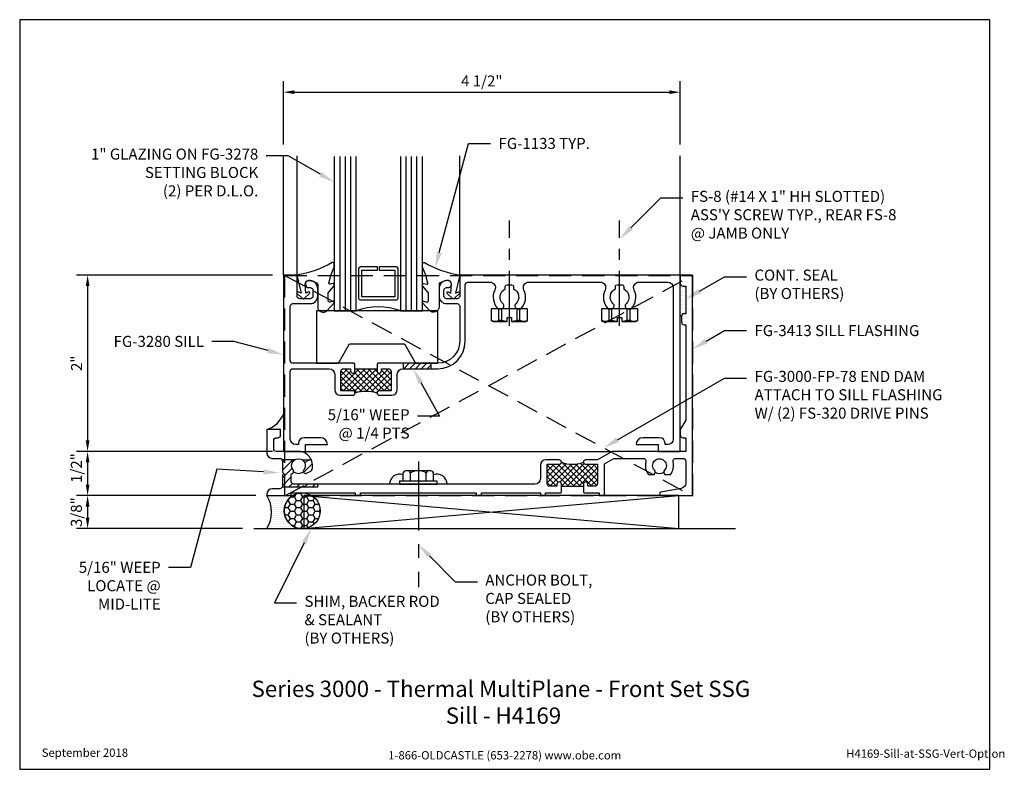
# Model space of a CAD drawing. Units: inches. Extents: x 1.4 to 12.5, y 0 to 8.5.
import ezdxf
from ezdxf import colors
from ezdxf.entities.mleader import LeaderData, LeaderLine
from ezdxf.enums import TextEntityAlignment as Align
from ezdxf.math import Vec2, Vec3

# ---------------------------------------------------------------- set-up
doc = ezdxf.new("R2010")
doc.units = ezdxf.units.IN
doc.header["$MEASUREMENT"] = 0
doc.linetypes.add('CENTER', pattern=[2, 1.25, -0.25, 0.25, -0.25])
doc.linetypes.add('HIDDEN', pattern=[0.375, 0.25, -0.125])
for name, color, linetype in [('Accessory', 7, 'Continuous'), ('Anchoring', 7, 'Continuous'), ('Dimension', 3, 'Continuous'), ('Extrusion', 1, 'Continuous'), ('Fastener', 7, 'Continuous'), ('Gasket', 7, 'Continuous'), ('Glazing', 4, 'Continuous'), ('Machining', 30, 'Continuous'), ('Misc', 7, 'Continuous'), ('Sealant', 3, 'Continuous'), ('Sightline', 7, 'Continuous'), ('Tag', 7, 'Continuous'), ('Text', 6, 'Continuous'), ('Thermal', 2, 'Continuous')]:
    doc.layers.add(name, color=color, linetype=linetype)
doc.styles.get("Standard").update_dxf_attribs({"font": 'arial.ttf'})
doc.dimstyles.new('FULL', dxfattribs={"dimtxt": 0.125, "dimasz": 0.125, "dimexe": 0.125, "dimexo": 0.125, "dimgap": 0.0625, "dimtad": 1, "dimdec": 4, "dimzin": 3, "dimdsep": 46, "dimlunit": 4, "dimtxsty": 'Standard', "dimcen": 0.125, "dimclrd": 256, "dimclre": 256, "dimclrt": 256, "dimadec": 0, "dimazin": 0, "dimtfac": 1, "dimtdec": 4, "dimtofl": 0, "dimtmove": 0, "dimatfit": 3, "dimfxl": 0, "dimfrac": 2, "dimtolj": 1, "dimtzin": 3, "dimarcsym": 0})
pattern_1 = [(0, (-0.68593, 0.014282), (0.01171875, 0.0234375), [0, -0.0234375])]

# ---------------------------------------------------------------- blocks, each defined once
blk = doc.blocks.new('Web_Detail_Title_Block')
at = {"layer": 'defpoints'}
blk.add_lwpolyline([(-5.5, 0), (5.5, 0), (5.5, 8.5), (-5.5, 8.5)], close=True, dxfattribs=at)
at = {"layer": 'Tag', "insert": (0, 0.112), "char_height": 0.094, "attachment_point": 8}
blk.add_mtext_dynamic_manual_height_columns('1-866-OLDCASTLE (653-2278) www.obe.com', width=2.87905, gutter_width=0.625, heights=[0.123], dxfattribs=at)
at = {"layer": 'Tag'}
for tag, p, height in [('SYSTEM_001', (-0.428, 0.837), 0.185), ('DET_NAME_NO_001', (-1.067, 0.484), 0.185), ('DETNO_TITLE_001', (3.872, 0.131), 0.094)]:
    blk.add_attdef(tag, p, '', height=height, dxfattribs=at)
blk.add_attdef('DATE', text='', height=0.094, dxfattribs=at).set_placement((-5.25, 0.112), align=Align.BOTTOM_LEFT)
blk = doc.blocks.new('*D2')
at = {"layer": 'defpoints', "color": 0, "transparency": 16777216}
for p in [(4.365, 5.604), (2.145, 3.604), (4.365, 3.604)]:
    blk.add_point(p, dxfattribs=at)
at = {"layer": 'Dimension', "lineweight": -2, "transparency": 16777216}
for p, q in [((4.24, 5.604), (2.02, 5.604)), ((2.145, 5.479), (2.145, 3.729)), ((4.24, 3.604), (2.02, 3.604))]:
    blk.add_line(p, q, dxfattribs=at)
at = {"layer": 'Dimension', "transparency": 16777216}
for points in [[(2.124, 5.479), (2.166, 5.479), (2.145, 5.604)], [(2.124, 3.729), (2.166, 3.729), (2.145, 3.604)]]:
    blk.add_solid(points, dxfattribs=at)
at = {"layer": 'Dimension', "transparency": 16777216, "insert": (2.02, 4.604), "char_height": 0.125, "attachment_point": 5, "rotation": 90}
blk.add_mtext('\\A1;2"', dxfattribs=at)
blk = doc.blocks.new('*D3')
at = {"layer": 'defpoints', "color": 0, "transparency": 16777216}
for p in [(4.365, 3.604), (2.145, 3.104), (4.178, 3.104)]:
    blk.add_point(p, dxfattribs=at)
at = {"layer": 'Dimension', "lineweight": -2, "transparency": 16777216}
for p, q in [((4.24, 3.604), (2.02, 3.604)), ((2.145, 3.479), (2.145, 3.229)), ((4.053, 3.104), (2.02, 3.104))]:
    blk.add_line(p, q, dxfattribs=at)
at = {"layer": 'Dimension', "transparency": 16777216}
for points in [[(2.124, 3.479), (2.166, 3.479), (2.145, 3.604)], [(2.124, 3.229), (2.166, 3.229), (2.145, 3.104)]]:
    blk.add_solid(points, dxfattribs=at)
at = {"layer": 'Dimension', "transparency": 16777216, "insert": (2.018, 3.416), "char_height": 0.125, "attachment_point": 5, "rotation": 90}
blk.add_mtext('\\A1;1/2"', dxfattribs=at)
blk = doc.blocks.new('*D4')
at = {"layer": 'defpoints', "color": 0, "transparency": 16777216}
for p in [(4.178, 3.104), (2.145, 2.729), (4.028, 2.729)]:
    blk.add_point(p, dxfattribs=at)
at = {"layer": 'Dimension', "lineweight": -2, "transparency": 16777216}
for p, q in [((4.053, 3.104), (2.02, 3.104)), ((2.145, 2.979), (2.145, 2.854)), ((3.903, 2.729), (2.02, 2.729))]:
    blk.add_line(p, q, dxfattribs=at)
at = {"layer": 'Dimension', "transparency": 16777216}
for points in [[(2.124, 2.979), (2.166, 2.979), (2.145, 3.104)], [(2.124, 2.854), (2.166, 2.854), (2.145, 2.729)]]:
    blk.add_solid(points, dxfattribs=at)
at = {"layer": 'Dimension', "transparency": 16777216, "insert": (2.018, 2.916), "char_height": 0.125, "attachment_point": 5, "rotation": 90}
blk.add_mtext('\\A1;3/8"', dxfattribs=at)
blk = doc.blocks.new('*D5')
at = {"layer": 'defpoints', "color": 0, "transparency": 16777216}
for p in [(8.865, 7.678), (4.365, 6.958), (8.865, 6.958)]:
    blk.add_point(p, dxfattribs=at)
at = {"layer": 'Dimension', "lineweight": -2, "transparency": 16777216}
for p, q in [((4.365, 7.083), (4.365, 7.803)), ((8.865, 7.083), (8.865, 7.803)), ((4.49, 7.678), (8.74, 7.678))]:
    blk.add_line(p, q, dxfattribs=at)
at = {"layer": 'Dimension', "transparency": 16777216}
for points in [[(4.49, 7.699), (4.49, 7.657), (4.365, 7.678)], [(8.74, 7.699), (8.74, 7.657), (8.865, 7.678)]]:
    blk.add_solid(points, dxfattribs=at)
at = {"layer": 'Dimension', "transparency": 16777216, "insert": (6.615, 7.805), "char_height": 0.125, "attachment_point": 5}
blk.add_mtext('\\A1;4 1/2"', dxfattribs=at)

msp = doc.modelspace()

# ---------------------------------------------------------------- hatches: boundary and pattern name
at = {"layer": 'Machining'}
h = msp.add_hatch(dxfattribs=at)
h.set_pattern_fill('ANSI31', color=256, scale=0.375)
h.set_pattern_definition([(45, (4.91909, 4.857953), (-0.0331456, 0.0331456), [])])
h.paths.add_polyline_path([(5.90951, 4.60397), (5.72801, 4.60397), (5.72801, 4.54197), (5.90951, 4.54197)])
h.paths.add_polyline_path([(6.04051, 4.60397), (5.90951, 4.60397), (5.90951, 4.54197), (6.04051, 4.54197)])
h = msp.add_hatch(dxfattribs=at)
h.set_pattern_fill('ANSI31', color=256, scale=0.5)
h.set_pattern_definition([(45, (6, 0), (-0.0441942, 0.0441942), [])])
h.paths.add_polyline_path([(4.49485, 3.51021), (4.35003, 3.51021, -0.12919697), (4.35404, 3.49497), (4.35404, 3.36897), (4.36904, 3.35397), (4.35404, 3.33897), (4.35404, 3.21297, -0.12938533), (4.35002, 3.19771), (4.75392, 3.19771), (4.75392, 3.23397), (4.48504, 3.23397, -0.41421356), (4.45404, 3.26497), (4.45404, 3.34111, -0.32099707), (4.4642, 3.35531, 0.5223145), (4.47553, 3.39475, -0.45181708)])
h.paths.add_polyline_path([(4.68168, 3.51021), (4.57722, 3.51021, -0.45181708), (4.59654, 3.39475, 0.81797301), (4.62767, 3.3569), (4.67486, 3.38199, 0.20543385), (4.69017, 3.40104, 0.17641894)], flags=17)
at = {"layer": 'Sealant'}
h = msp.add_hatch(dxfattribs=at)
h.set_pattern_fill('DOTS', color=256, scale=0.375)
h.paths.add_polyline_path([(8.92704, 5.47897), (8.89604, 5.47897, -0.41421356), (8.86504, 5.50997), (8.86504, 5.13834, -0.26794919), (8.88004, 5.13497, -0.41421356), (8.91104, 5.16597), (8.92704, 5.16597)])
h = msp.add_hatch(dxfattribs=at)
h.set_pattern_fill('DOTS', color=256, scale=0.375)
h.paths.add_polyline_path([(4.36504, 4.02701, -0.23007748), (4.17804, 3.85397), (4.33404, 3.85397), (4.36504, 3.85397)])
h = msp.add_hatch(dxfattribs=at)
h.set_pattern_fill('DOTS', color=256, scale=0.375)
h.set_pattern_definition(pattern_1)
h.paths.add_polyline_path([(5.72354, 3.33888, 0.52814985), (5.56986, 3.23397), (5.6825, 3.23397), (5.6825, 3.26601), (5.72354, 3.26601)])
h = msp.add_hatch(dxfattribs=at)
h.set_pattern_fill('DOTS', color=256, scale=0.375)
h.set_pattern_definition(pattern_1)
h.paths.add_polyline_path([(6.06754, 3.33888, -0.52814985), (6.22121, 3.23397), (6.10857, 3.23397), (6.10857, 3.26601), (6.06754, 3.26601)])
at = {"layer": 'Sealant', "linetype": 'Continuous'}
h = msp.add_hatch(dxfattribs=at)
h.set_pattern_fill('HONEY', color=256, scale=0.375, style=0)
h.set_pattern_definition([(0, (0.014455, 0.53164), (0.0703125, 0.04059494), [0.046875, -0.09375]), (120, (0.014455, 0.53164), (-0.0703125, 0.04059494), [0.046875, -0.09375]), (60, (0.014455, 0.53164), (2e-17, 0.08118988), [-0.09375, 0.046875])])
edge = h.paths.add_edge_path()
edge.add_arc((4.57938, 2.93147), 0.20305, -85.763605, 85.763605, ccw=False)
edge.add_line((4.59438, 2.72897), (4.56338, 2.72897))
edge.add_arc((4.57838, 2.93147), 0.20305, 94.236395, 265.763605, ccw=False)
edge.add_line((4.56338, 3.13397), (4.59438, 3.13397))
h = msp.add_hatch(dxfattribs=at)
h.set_pattern_fill('DOTS', color=256, scale=0.375, style=0)
h.set_pattern_definition([(0, (0.004112, 0.53164), (0.01171875, 0.0234375), [0, -0.0234375])])
edge = h.paths.add_edge_path()
edge.add_arc((4.57817, 2.93128), 0.20285, 121.643815, 265.817526)
edge.add_line((4.56338, 2.72897), (4.17804, 2.72897))
edge.add_arc((3.87255, 2.91647), 0.35843, 328.458995, 391.541005)
edge.add_line((4.17804, 3.10397), (4.47175, 3.10397))
at = {"layer": 'Thermal'}
h = msp.add_hatch(dxfattribs=at)
h.set_pattern_fill('ANSI37', color=256, scale=0.375)
h.set_pattern_definition([(45, (4.94511, 4.857953), (-0.0331456, 0.0331456), []), (135, (4.94511, 4.857953), (-0.0331456, -0.0331456), [])])
h.paths.add_polyline_path([(5.58704, 4.51097, 0.41421356), (5.55604, 4.54197), (5.47704, 4.54197), (5.47704, 4.51697, -1), (5.42704, 4.51697), (5.42704, 4.54197), (5.17704, 4.54197), (5.17704, 4.51697, -1), (5.12704, 4.51697), (5.12704, 4.54197), (5.04804, 4.54197, 0.41421356), (5.01704, 4.51097), (5.01704, 4.29197), (5.15204, 4.29197, -0.41421356), (5.17704, 4.26697, -0.14127548), (5.42704, 4.26697, -0.41421356), (5.45204, 4.29197), (5.58704, 4.29197)])
h = msp.add_hatch(dxfattribs=at)
h.set_pattern_fill('ANSI37', color=256, scale=0.375)
h.paths.add_polyline_path([(7.92704, 3.45897), (7.79204, 3.45897, -0.41421356), (7.76704, 3.48397, -0.2), (7.51704, 3.48397, -0.41421356), (7.49204, 3.45897), (7.35704, 3.45897), (7.35704, 3.23997, 0.41421356), (7.38804, 3.20897), (7.46704, 3.20897), (7.46704, 3.23397, -1), (7.51704, 3.23397), (7.51704, 3.20897), (7.76704, 3.20897), (7.76704, 3.23397, -1), (7.81704, 3.23397), (7.81704, 3.20897), (7.89604, 3.20897, 0.41421356), (7.92704, 3.23997)])

# ---------------------------------------------------------------- linework, layer by layer
at = {"layer": 'Accessory', "linetype": 'HIDDEN'}
for p, q in [((4.38004, 5.60027), (9.00504, 3.10027)), ((4.38004, 3.10027), (9.00504, 5.60027))]:
    msp.add_line(p, q, dxfattribs=at)
msp.add_lwpolyline([(4.38004, 3.10027), (4.38004, 5.60027), (9.00504, 5.60027), (9.00504, 3.10027)], close=True, dxfattribs=at)
at = {"layer": 'Accessory'}
msp.add_lwpolyline([(4.74004, 4.60397), (4.99004, 4.60397), (5.11647, 4.82297), (5.7386, 4.82297), (5.86504, 4.60397), (6.11504, 4.60397), (6.11504, 5.19697), (4.74004, 5.19697)], close=True, dxfattribs=at)
at = {"layer": 'Accessory', "linetype": 'ByBlock'}
for centre, start, end in [((4.53604, 3.44397), 231.373778, 308.626222), ((8.63004, 3.44397), 237.074186, 302.925814)]:
    msp.add_arc(centre, 0.0885, start, end, dxfattribs=at)
at = {"layer": 'Anchoring', "linetype": 'CENTER', "ltscale": 0.625}
msp.add_line((5.89554, 3.4907), (5.89554, 2.06409), dxfattribs=at)
at = {"layer": 'Anchoring', "linetype": 'ByBlock'}
for p, q in [((5.72354, 3.26601), (5.72354, 3.36184)), ((6.02538, 3.38601), (5.76569, 3.38601)), ((6.01976, 3.38601), (5.76794, 3.38601)), ((5.80785, 3.26601), (5.80785, 3.36184)), ((5.98322, 3.26601), (5.98322, 3.36184)), ((6.06754, 3.26601), (6.06754, 3.36184))]:
    msp.add_line(p, q, dxfattribs=at)
msp.add_lwpolyline([(6.10857, 3.26601), (5.6825, 3.26601), (5.6825, 3.23397), (6.10857, 3.23397)], close=True, dxfattribs=at)
for centre, radius, start, end in [((5.76569, 3.33716), 0.04885, 30.345831, 149.654169), ((5.89554, 3.21487), 0.17114, 59.179217, 120.820783), ((6.02538, 3.33716), 0.04885, 30.345831, 149.654169)]:
    msp.add_arc(centre, radius, start, end, dxfattribs=at)
at = {"layer": 'Extrusion'}
for points in [[(5.17704, 4.59397), (5.16704, 4.60397), (4.47404, 4.60397, -0.41421356), (4.44304, 4.63497), (4.44304, 5.24952, -0.41421356), (4.47404, 5.28052), (4.66904, 5.28052, 0.41421356), (4.75504, 5.36652), (4.75504, 5.44797, 0.45282166), (4.64885, 5.54118, 0.93702667), (4.65404, 5.46152), (4.66904, 5.46152, -0.41421356), (4.70004, 5.43052), (4.70004, 5.36652, -0.41421356), (4.66904, 5.33552), (4.55104, 5.33552, -0.41421356), (4.52004, 5.36652), (4.52004, 5.60397), (4.36504, 5.60397), (4.36504, 3.60397), (4.61504, 3.60397), (4.61504, 3.68197), (4.86504, 3.68197, 0.41421356), (4.78704, 3.75997), (4.59904, 3.75997, 0.41421356), (4.53704, 3.69797), (4.53704, 3.68197), (4.50504, 3.68197, -0.41421356), (4.44304, 3.74397), (4.44304, 4.51097, -0.41421356), (4.47404, 4.54197), (4.88504, 4.54197, -0.41421356), (4.94704, 4.47997), (4.94704, 4.30397, 0.41421356), (5.00904, 4.24197), (5.15204, 4.24197, 1), (5.15204, 4.29197), (5.01704, 4.29197), (5.01704, 4.51097, -0.41421356), (5.04804, 4.54197), (5.12704, 4.54197), (5.12704, 4.51697, 1), (5.17704, 4.51697)], [(5.42704, 4.59397), (5.42704, 4.51697, 1), (5.47704, 4.51697), (5.47704, 4.54197), (5.55604, 4.54197, -0.41421356), (5.58704, 4.51097), (5.58704, 4.29197), (5.45204, 4.29197, 1), (5.45204, 4.24197), (5.59504, 4.24197, 0.41421356), (5.65704, 4.30397), (5.65704, 4.47997, -0.41421356), (5.71904, 4.54197), (6.11504, 4.54197, 0.41421356), (6.42704, 4.85397), (6.42704, 5.49297, -0.41421356), (6.45804, 5.52397), (6.70701, 5.52397, -0.55454665), (6.76272, 5.43476, 0.32220103), (6.79883, 5.22297), (6.83741, 5.22297, 0.64717432), (6.85569, 5.2765, -0.52412897), (6.88104, 5.44899), (6.88104, 5.47397, -0.41421356), (6.90104, 5.49397), (6.95504, 5.49397, -0.41421356), (6.97504, 5.47397), (6.97504, 5.44899, -0.52412897), (7.00038, 5.2765, 0.64717432), (7.01866, 5.22297), (7.05724, 5.22297, 0.32220103), (7.09335, 5.43476, -0.55454665), (7.14906, 5.52397), (7.95701, 5.52397, -0.55516002), (8.01272, 5.43476, 0.32220103), (8.04883, 5.22297), (8.08741, 5.22297, 0.64717432), (8.10569, 5.2765, -0.52412897), (8.13104, 5.44899), (8.13104, 5.47397, -0.41421356), (8.15104, 5.49397), (8.20504, 5.49397, -0.41421356), (8.22504, 5.47397), (8.22504, 5.44899, -0.52412897), (8.25038, 5.2765, 0.64717432), (8.26866, 5.22297), (8.30724, 5.22297, 0.32220103), (8.34335, 5.43476, -0.55454665), (8.39906, 5.52397), (8.72504, 5.52397, -0.41421356), (8.78704, 5.46197), (8.78704, 3.74397, -0.41421356), (8.72504, 3.68197), (8.69304, 3.68197), (8.69304, 3.69797, 0.41421356), (8.63104, 3.75997), (8.44304, 3.75997, 0.41421356), (8.36504, 3.68197), (8.61504, 3.68197), (8.61504, 3.60397), (8.86504, 3.60397), (8.86504, 5.60397), (6.36504, 5.60397), (6.36504, 5.36652, -0.41421356), (6.33404, 5.33552), (6.21604, 5.33552, -0.41421356), (6.18504, 5.36652), (6.18504, 5.43052, -0.41421356), (6.21604, 5.46152), (6.23104, 5.46152, 0.93702667), (6.23622, 5.54118, 0.45282166), (6.13004, 5.44797), (6.13004, 5.36652, 0.41421356), (6.21604, 5.28052), (6.33404, 5.28052, -0.41421356), (6.36504, 5.24952), (6.36504, 4.85397, -0.41421356), (6.11504, 4.60397), (5.43704, 4.60397)]]:
    msp.add_lwpolyline(points, format="xyb", close=True, dxfattribs=at)
at = {"layer": 'Extrusion', "linetype": 'ByBlock', "lineweight": -2}
for points in [[(7.76704, 3.14397), (7.77704, 3.13397), (7.94504, 3.13397), (7.94504, 3.10397), (8.00504, 3.10397), (8.00504, 3.46394), (8.11248, 3.52597), (8.44597, 3.52597, -0.49578861), (8.47584, 3.4867, 0.24085856), (8.50514, 3.34397), (8.56927, 3.34397, 0.45168431), (8.57343, 3.39031, -2.32626401), (8.68664, 3.39031, 0.45168431), (8.6908, 3.34397), (8.75494, 3.34397, 0.24085856), (8.78423, 3.4867, -0.49578861), (8.8141, 3.52597), (8.89604, 3.52597, -0.41421356), (8.92704, 3.49497), (8.92704, 3.24515, -0.36397023), (8.8758, 3.18409), (8.64656, 3.14367, 0.91633117), (8.65004, 3.10397), (9.00504, 3.10397), (9.00504, 5.60397), (8.86504, 5.60397), (8.86504, 5.50997, 0.41421356), (8.89604, 5.47897), (8.92704, 5.47897), (8.92704, 5.16597), (8.91104, 5.16597, 0.41421356), (8.88004, 5.13497), (8.88004, 5.07197, 0.41421356), (8.91104, 5.04097), (8.92704, 5.04097), (8.92704, 3.95997), (8.86504, 3.85259), (8.86504, 3.79097, 0.41421356), (8.89604, 3.75997), (8.92704, 3.75997), (8.92704, 3.60397), (8.09158, 3.60397), (7.92704, 3.50897), (7.79204, 3.50897, 1), (7.79204, 3.45897), (7.92704, 3.45897), (7.92704, 3.23997, -0.41421356), (7.89604, 3.20897), (7.81704, 3.20897), (7.81704, 3.23397, 1), (7.76704, 3.23397)], [(7.51704, 3.1439), (7.51704, 3.23397, 1), (7.46704, 3.23397), (7.46704, 3.20897), (7.38804, 3.20897, -0.41421356), (7.35704, 3.23997), (7.35704, 3.45897), (7.49204, 3.45897, 1), (7.49204, 3.50897), (7.34104, 3.50897, 0.41421356), (7.27904, 3.44697), (7.27904, 3.29597, -0.41421356), (7.21704, 3.23397), (4.48504, 3.23397, -0.41421356), (4.45404, 3.26497), (4.45404, 3.34111, -0.32099707), (4.4642, 3.35531, 0.5223145), (4.47553, 3.39475, -2.10262993), (4.59654, 3.39475, 0.81797301), (4.62767, 3.3569), (4.67486, 3.38199, 0.20543385), (4.69017, 3.40104, 0.49620899), (4.53604, 3.60397), (4.28704, 3.60397, -0.41421356), (4.25604, 3.63497), (4.25604, 3.72897, -0.41421356), (4.28704, 3.75997), (4.30304, 3.75997, 0.41421356), (4.33404, 3.79097), (4.33404, 3.85397), (4.17804, 3.85397), (4.17804, 3.58797, 0.41421356), (4.24004, 3.52597), (4.32304, 3.52597, -0.41421356), (4.35404, 3.49497), (4.35404, 3.36897), (4.36904, 3.35397), (4.35404, 3.33897), (4.35404, 3.21297, -0.41421356), (4.32304, 3.18197), (4.24004, 3.18197, 0.41421356), (4.17804, 3.11997), (4.17804, 3.10397), (4.45404, 3.10397), (4.45404, 3.13397), (5.17804, 3.13397), (5.17804, 3.10397), (5.23804, 3.10397), (5.23804, 3.13397), (6.55304, 3.13397), (6.55304, 3.10397), (6.61304, 3.10397), (6.61304, 3.13397), (7.27904, 3.13397), (7.27904, 3.10397), (7.33904, 3.10397), (7.33904, 3.13397), (7.50712, 3.13397)]]:
    msp.add_lwpolyline(points, format="xyb", close=True, dxfattribs=at)
at = {"layer": 'Fastener', "linetype": 'CENTER', "ltscale": 0.5}
for p, q in [((6.92804, 5.02705), (6.92804, 6.22297)), ((8.17804, 5.02705), (8.17804, 6.22297))]:
    msp.add_line(p, q, dxfattribs=at)
at = {"layer": 'Fastener'}
for p, q in [((6.80928, 5.08777), (6.80928, 5.22297)), ((6.84078, 5.08777), (6.84078, 5.22297)), ((7.01529, 5.08777), (7.01529, 5.22297)), ((7.04679, 5.08777), (7.04679, 5.22297)), ((8.05928, 5.08777), (8.05928, 5.22297)), ((8.09078, 5.08777), (8.09078, 5.22297)), ((8.26529, 5.08777), (8.26529, 5.22297)), ((8.29679, 5.08777), (8.29679, 5.22297))]:
    msp.add_line(p, q, dxfattribs=at)
for points in [[(6.72203, 5.22297), (6.72203, 5.08777), (6.74303, 5.07797), (6.9046, 5.07797), (6.9046, 5.12497), (6.95147, 5.12497), (6.95147, 5.07797), (7.11304, 5.07797), (7.13404, 5.08777), (7.13404, 5.22297)], [(7.97203, 5.22297), (7.97203, 5.08777), (7.99303, 5.07797), (8.1546, 5.07797), (8.1546, 5.12497), (8.20147, 5.12497), (8.20147, 5.07797), (8.36304, 5.07797), (8.38404, 5.08777), (8.38404, 5.22297)]]:
    msp.add_lwpolyline(points, close=True, dxfattribs=at)
for points in [[(6.9046, 5.07815, -0.04337248), (6.84078, 5.08777), (6.80928, 5.08777, -0.22446085), (6.72203, 5.08777)], [(7.13404, 5.08777, -0.22446085), (7.04679, 5.08777), (7.01529, 5.08777, -0.04337248), (6.95147, 5.07815)], [(8.1546, 5.07815, -0.04337248), (8.09078, 5.08777), (8.05928, 5.08777, -0.22446085), (7.97203, 5.08777)], [(8.38404, 5.08777, -0.22446085), (8.29679, 5.08777), (8.26529, 5.08777, -0.04337248), (8.20147, 5.07815)]]:
    msp.add_lwpolyline(points, format="xyb", dxfattribs=at)
at = {"layer": 'Gasket'}
for points in [[(4.86293, 5.20299), (4.93952, 5.2894, 0.18330925), (4.94204, 5.29604), (4.94204, 5.29961, 0.5104314), (4.92892, 5.30911), (4.89361, 5.29752, -0.5104314), (4.87394, 5.31178), (4.87394, 5.39945, -0.17617598), (4.87627, 5.40587), (4.93853, 5.48016, 0.17617598), (4.94204, 5.48979), (4.94204, 5.49619, 0.23644905), (4.93802, 5.5042, 0.21758299), (4.92584, 5.50684), (4.894, 5.49989, -0.55150302), (4.88213, 5.51194), (4.90246, 5.59869, -0.0389814), (4.90341, 5.60165), (4.94056, 5.69305, 0.0968306), (4.94204, 5.70058), (4.94204, 5.73176, 0.57068081), (4.9198, 5.7449, -0.0828911), (4.51904, 5.60397), (4.56554, 5.39981), (4.53297, 5.41278, 0.82203025), (4.5219, 5.39658), (4.57803, 5.34127, 0.40991873), (4.6061, 5.34127), (4.66222, 5.39658, 0.82203025), (4.65116, 5.41278), (4.61935, 5.40011), (4.61311, 5.49947, -0.33876437), (4.64019, 5.53986, -0.14982644), (4.69509, 5.53519), (4.74463, 5.51528, -0.30622915), (4.75404, 5.50137), (4.75404, 5.24411, 0.68740266)], [(6.02114, 5.20299), (5.94455, 5.2894, -0.18330925), (5.94204, 5.29604), (5.94204, 5.29961, -0.5104314), (5.95515, 5.30911), (5.99046, 5.29752, 0.5104314), (6.01013, 5.31178), (6.01013, 5.39945, 0.17617598), (6.0078, 5.40587), (5.94554, 5.48016, -0.17617598), (5.94204, 5.48979), (5.94204, 5.49619, -0.23644905), (5.94605, 5.5042, -0.21758299), (5.95823, 5.50684), (5.99007, 5.49989, 0.55150302), (6.00194, 5.51194), (5.98161, 5.59869, 0.0389814), (5.98066, 5.60165), (5.94351, 5.69305, -0.0968306), (5.94204, 5.70058), (5.94204, 5.73176, -0.57068081), (5.96427, 5.7449, 0.0828911), (6.36504, 5.60397), (6.31854, 5.39981), (6.3511, 5.41278, -0.82203025), (6.36217, 5.39658), (6.30604, 5.34127, -0.40991873), (6.27797, 5.34127), (6.22185, 5.39658, -0.82203025), (6.23291, 5.41278), (6.26472, 5.40011), (6.27096, 5.49947, 0.33876437), (6.24388, 5.53986, 0.14982644), (6.18898, 5.53519), (6.13944, 5.51528, 0.30622915), (6.13004, 5.50137), (6.13004, 5.24411, -0.68740266)]]:
    msp.add_lwpolyline(points, format="xyb", close=True, dxfattribs=at)
at = {"layer": 'Glazing', "linetype": 'ByBlock', "ltscale": 0.75}
for p, q in [((5.00404, 6.94697), (5.00404, 5.19697)), ((5.06604, 6.94697), (5.06604, 5.19697)), ((5.12804, 6.94697), (5.12804, 5.19697)), ((5.75604, 5.19697), (5.75604, 6.94697)), ((5.81804, 5.19697), (5.81804, 6.94697)), ((5.88004, 5.19697), (5.88004, 6.94697))]:
    msp.add_line(p, q, dxfattribs=at)
for points in [[(4.94204, 6.94697), (4.94204, 5.19697), (5.19004, 5.19697), (5.19004, 6.94697)], [(5.69404, 6.94697), (5.69404, 5.19697), (5.94204, 5.19697), (5.94204, 6.94697)]]:
    msp.add_lwpolyline(points, dxfattribs=at)
at = {"layer": 'Glazing', "linetype": 'ByBlock'}
msp.add_lwpolyline([(5.64604, 5.69697), (5.45204, 5.69697), (5.45204, 5.66097), (5.63004, 5.66097), (5.63004, 5.35797), (5.25404, 5.35797), (5.25404, 5.66097), (5.43204, 5.66097), (5.43204, 5.69697), (5.23804, 5.69697, 0.41421356), (5.21804, 5.67697), (5.21804, 5.34197, 0.41421356), (5.23804, 5.32197), (5.64604, 5.32197, 0.41421356), (5.66604, 5.34197), (5.66604, 5.67697, 0.41421356)], format="xyb", close=True, dxfattribs=at)
msp.add_arc((5.44204, 4.53211), 0.71102, 69.24208, 110.75792, dxfattribs=at)
at = {"layer": 'Machining'}
for p, q in [((5.72801, 4.54197), (5.72801, 4.60397)), ((6.04051, 4.54197), (6.04051, 4.60397)), ((4.49485, 3.51021), (4.35003, 3.51021)), ((4.57722, 3.51021), (4.68168, 3.51021))]:
    msp.add_line(p, q, dxfattribs=at)
msp.add_lwpolyline([(4.75392, 3.23397), (4.75392, 3.19771), (4.35002, 3.19771)], dxfattribs=at)
at = {"layer": 'Misc'}
for p, q in [((4.59535, 2.72897), (8.85017, 3.10397)), ((4.59535, 3.10397), (8.85017, 2.72897)), ((4.02845, 2.72897), (9.49162, 2.72897))]:
    msp.add_line(p, q, dxfattribs=at)
msp.add_lwpolyline([(4.59535, 2.72897), (8.85017, 2.72897), (8.85017, 3.10397), (4.59535, 3.10397)], close=True, dxfattribs=at)
at = {"layer": 'Sealant', "linetype": 'Continuous'}
msp.add_lwpolyline([(4.59438, 3.13397, -0.92866566), (4.59438, 2.72897), (4.56338, 2.72897, -0.92866566), (4.56338, 3.13397)], format="xyb", close=True, dxfattribs=at)
at = {"layer": 'Sealant'}
for centre, radius, start, end in [((8.86962, 5.12367), 0.01537, 47.346659, 107.346659), ((4.09347, 4.13293), 0.29149, 286.864554, 338.692476), ((5.6825, 3.23397), 0.11264, 68.63693, 180), ((6.10857, 3.23397), 0.11264, 360, 111.36307)]:
    msp.add_arc(centre, radius, start, end, dxfattribs=at)
at = {"layer": 'Sealant', "linetype": 'Continuous'}
for centre, radius, start, end in [((4.57838, 2.93147), 0.20305, 94.236395, 265.763605), ((3.87255, 2.91647), 0.35843, 328.458995, 31.541005)]:
    msp.add_arc(centre, radius, start, end, dxfattribs=at)
at = {"layer": 'Sightline'}
for p, q in [((4.36504, 5.60397), (4.36504, 6.95762)), ((4.52004, 5.60397), (4.52004, 6.95762)), ((6.36504, 5.60397), (6.36504, 6.95762)), ((8.86504, 5.60397), (8.86504, 6.95762)), ((4.61504, 3.60397), (8.09158, 3.60397))]:
    msp.add_line(p, q, dxfattribs=at)
at = {"layer": 'Thermal'}
for p, q in [((5.17704, 4.54197), (5.42704, 4.54197)), ((7.51704, 3.20897), (7.76704, 3.20897))]:
    msp.add_line(p, q, dxfattribs=at)
for centre, radius, start, end in [((5.30204, 3.83341), 0.45123, 73.917454, 106.082546), ((7.64204, 3.78397), 0.325, 247.380135, 292.619865)]:
    msp.add_arc(centre, radius, start, end, dxfattribs=at)

# ---------------------------------------------------------------- block references
at = {"layer": 'Tag'}
ref = msp.add_blockref('Web_Detail_Title_Block', (6.875, 0), dxfattribs=at)
ref.add_attrib('SYSTEM_001', '%%USeries 3000 - Thermal MultiPlane - Front Set SSG', (4.00453, 0.82006), dxfattribs={"height": 0.185})
ref.add_attrib('DET_NAME_NO_001', '%%USill - H4169', (6.20693, 0.51623), dxfattribs={"height": 0.185})
ref.add_attrib('DETNO_TITLE_001', 'H4169-Sill-at-SSG-Vert-Option', (10.74703, 0.1308), dxfattribs={"height": 0.094})
ref.add_attrib('DATE', 'September 2018', dxfattribs={"height": 0.094}).set_placement((1.625, 0.112), align=Align.BOTTOM_LEFT)

# ---------------------------------------------------------------- dimensions: what is measured, and where the dimension line sits
at = {"layer": 'Dimension'}
dim = msp.add_linear_dim(base=(8.86504, 7.67796), p1=(4.36504, 6.95762), p2=(8.86504, 6.95762), dimstyle='FULL', dxfattribs=at)
dim.commit()
dim.dimension.update_dxf_attribs({"geometry": '*D5', "text_midpoint": (6.61504, 7.8051)})
dim = msp.add_linear_dim(base=(2.1449, 3.60397), p1=(4.36504, 5.60397), p2=(4.36504, 3.60397), angle=90, dimstyle='FULL', dxfattribs=at)
dim.commit()
dim.dimension.update_dxf_attribs({"geometry": '*D2', "text_midpoint": (2.01964, 4.60397)})
for base, p1, p2, picture, middle in [((2.1449, 3.10397), (4.36504, 3.60397), (4.17804, 3.10397), '*D3', (2.1449, 3.41647)), ((2.1449, 2.72897), (4.17804, 3.10397), (4.02845, 2.72897), '*D4', (2.1449, 2.91647))]:
    dim = msp.add_linear_dim(base=base, p1=p1, p2=p2, angle=90, dimstyle='FULL', dxfattribs=at)
    dim.commit()
    dim.dimension.update_dxf_attribs({"geometry": picture, "text_midpoint": middle, "dimtype": 160})

# ---------------------------------------------------------------- leaders
at = {"layer": 'Text'}
ml = msp.add_multileader_mtext('Standard', dxfattribs=at)
ml.set_content('FG-1133 TYP.', color=256)
ml.set_leader_properties()
ml.build(insert=Vec2(0, 0))
ml.multileader.update_dxf_attribs({"dogleg_length": 0.25, "arrow_head_size": 0.18})
ctx = ml.context
ctx.base_point, ctx.char_height, ctx.arrow_head_size, ctx.landing_gap_size, ctx.plane_origin = Vec3(6.71478, 7.09552), 0.125, 0.18, 0.09, Vec3(6.08698, 5.68552)
notes = []
notes.append((ctx, [(0, (1, 1, 0), (6.46478, 7.09552), (1, 0), 0.25, [(0, [(6.08698, 5.68552)], 0, [])])]))
ctx.mtext.insert, ctx.mtext.flow_direction = Vec3(6.80478, 7.15913), 5
ml = msp.add_multileader_mtext('Standard', dxfattribs=at)
ml.set_content('1" GLAZING ON FG-3278 SETTING BLOCK\\P{\\C7;(2) PER D.L.O.}', color=256)
ml.set_leader_properties()
ml.build(insert=Vec2(0, 0))
ml.multileader.update_dxf_attribs({"dogleg_length": 0.25, "arrow_head_size": 0.18})
ctx = ml.context
ctx.base_point, ctx.char_height, ctx.arrow_head_size, ctx.landing_gap_size, ctx.plane_origin = Vec3(1.99518, 6.95762), 0.125, 0.18, 0.09, Vec3(4.94204, 6.65665)
ctx.text_align_type = 2
notes.append((ctx, [(0, (1, 1, 0), (4.42075, 6.95762), (-1, 0), 0.25, [(0, [(4.94204, 6.65665)], 0, [])])]))
ctx.mtext.insert, ctx.mtext.width, ctx.mtext.alignment, ctx.mtext.flow_direction = Vec3(4.08075, 7.03849), 2.0520176, 3, 5
ml = msp.add_multileader_mtext('Standard', dxfattribs=at)
ml.set_content('FS-8 (#14 X 1" HH SLOTTED) ASS\'Y SCREW TYP., REAR FS-8 @ JAMB ONLY', color=256)
ml.set_leader_properties()
ml.build(insert=Vec2(0, 0))
ml.multileader.update_dxf_attribs({"dogleg_length": 0.25, "arrow_head_size": 0.18})
ctx = ml.context
ctx.base_point, ctx.char_height, ctx.arrow_head_size, ctx.landing_gap_size, ctx.plane_origin = Vec3(8.89492, 6.47838), 0.125, 0.18, 0.09, Vec3(8.17804, 6.0115)
notes.append((ctx, [(0, (1, 1, 0), (8.64492, 6.47838), (1, 0), 0.25, [(0, [(8.17804, 6.0115)], 0, [])])]))
ctx.mtext.insert, ctx.mtext.width, ctx.mtext.flow_direction = Vec3(8.98492, 6.55926), 2.3508544, 5
ml = msp.add_multileader_mtext('Standard', dxfattribs=at)
ml.set_content('CONT. SEAL\\P{\\C7;(BY OTHERS)}', color=256)
ml.set_leader_properties()
ml.build(insert=Vec2(0, 0))
ml.multileader.update_dxf_attribs({"dogleg_length": 0.25, "arrow_head_size": 0.18})
ctx = ml.context
ctx.base_point, ctx.char_height, ctx.arrow_head_size, ctx.landing_gap_size, ctx.plane_origin = Vec3(9.61684, 5.58526), 0.125, 0.18, 0.09, Vec3(8.92704, 5.33134)
notes.append((ctx, [(0, (1, 1, 0), (9.36684, 5.58526), (1, 0), 0.25, [(0, [(8.92704, 5.33134)], 0, [])])]))
ctx.mtext.insert, ctx.mtext.flow_direction = Vec3(9.70684, 5.66614), 5
ml = msp.add_multileader_mtext('Standard', dxfattribs=at)
ml.set_content('FG-3413 SILL FLASHING', color=256)
ml.set_leader_properties()
ml.build(insert=Vec2(0, 0))
ml.multileader.update_dxf_attribs({"dogleg_length": 0.25, "arrow_head_size": 0.18})
ctx = ml.context
ctx.base_point, ctx.char_height, ctx.arrow_head_size, ctx.landing_gap_size, ctx.plane_origin = Vec3(9.61725, 4.97398), 0.125, 0.18, 0.09, Vec3(9.00504, 4.76485)
notes.append((ctx, [(0, (1, 1, 0), (9.36725, 4.97398), (1, 0), 0.25, [(0, [(9.00504, 4.76485)], 0, [])])]))
ctx.mtext.insert, ctx.mtext.flow_direction = Vec3(9.70725, 5.03759), 5
ml = msp.add_multileader_mtext('Standard', dxfattribs=at)
ml.set_content('FG-3280 SILL', color=256)
ml.set_leader_properties()
ml.build(insert=Vec2(0, 0))
ml.multileader.update_dxf_attribs({"dogleg_length": 0.25, "arrow_head_size": 0.18})
ctx = ml.context
ctx.base_point, ctx.char_height, ctx.arrow_head_size, ctx.landing_gap_size, ctx.plane_origin = Vec3(2.29811, 4.85095), 0.125, 0.18, 0.09, Vec3(4.36504, 4.70074)
ctx.text_align_type = 2
notes.append((ctx, [(0, (1, 1, 0), (3.80442, 4.85095), (-1, 0), 0.25, [(0, [(4.36504, 4.70074)], 0, [])])]))
ctx.mtext.insert, ctx.mtext.alignment, ctx.mtext.flow_direction = Vec3(3.46442, 4.91456), 3, 5
ml = msp.add_multileader_mtext('Standard', dxfattribs=at)
ml.set_content('5/16" WEEP @ 1/4 PTS', color=256)
ml.set_leader_properties()
ml.build(insert=Vec2(0, 0))
ml.multileader.update_dxf_attribs({"dogleg_length": 0.25, "arrow_head_size": 0.18})
ctx = ml.context
ctx.base_point, ctx.char_height, ctx.arrow_head_size, ctx.landing_gap_size, ctx.plane_origin = Vec3(4.75672, 4.00251), 0.125, 0.18, 0.09, Vec3(5.83616, 4.54197)
ctx.text_align_type = 2
notes.append((ctx, [(0, (1, 1, 0), (6.13649, 4.00251), (-1, 0), 0.25, [(0, [(5.83616, 4.54197)], 0, [])])]))
ctx.mtext.insert, ctx.mtext.width, ctx.mtext.alignment, ctx.mtext.flow_direction = Vec3(5.79649, 4.08338), 1.0316995, 3, 5
ml = msp.add_multileader_mtext('Standard', dxfattribs=at)
ml.set_content('FG-3000-FP-78 END DAM\\P{\\C7;ATTACH TO SILL FLASHING W/ (2) FS-320 DRIVE PINS}', color=256)
ml.set_leader_properties()
ml.build(insert=Vec2(0, 0))
ml.multileader.update_dxf_attribs({"dogleg_length": 0.25, "arrow_head_size": 0.18})
ctx = ml.context
ctx.base_point, ctx.char_height, ctx.arrow_head_size, ctx.landing_gap_size, ctx.plane_origin = Vec3(9.61806, 4.43689), 0.125, 0.18, 0.09, Vec3(7.99686, 3.64523)
notes.append((ctx, [(0, (1, 1, 0), (9.36806, 4.43689), (1, 0), 0.25, [(0, [(7.99686, 3.64523)], 0, [])])]))
ctx.mtext.insert, ctx.mtext.width, ctx.mtext.flow_direction = Vec3(9.70806, 4.51777), 2.381331, 5
ml = msp.add_multileader_mtext('Standard', dxfattribs=at)
ml.set_content('5/16" WEEP\\P{\\C7;LOCATE @ MID-LITE}', color=256)
ml.set_leader_properties()
ml.build(insert=Vec2(0, 0))
ml.multileader.update_dxf_attribs({"dogleg_length": 0.25, "arrow_head_size": 0.18})
ctx = ml.context
ctx.base_point, ctx.char_height, ctx.arrow_head_size, ctx.landing_gap_size, ctx.plane_origin = Vec3(1.93398, 2.29019), 0.125, 0.18, 0.09, Vec3(4.55304, 3.40147)
ctx.text_align_type = 2
notes.append((ctx, [(0, (1, 1, 0), (3.31375, 2.29019), (-1, 0), 0.25, [(0, [(4.32055, 3.36168), (3.61152, 3.40147)], 0, [])])]))
ctx.mtext.insert, ctx.mtext.width, ctx.mtext.alignment, ctx.mtext.flow_direction = Vec3(2.97375, 2.35269), 0.9932793, 3, 5
ml = msp.add_multileader_mtext('Standard', dxfattribs=at)
ml.set_content('SHIM, BACKER ROD & SEALANT\\P{\\C7;(BY OTHERS)}', color=256)
ml.set_leader_properties()
ml.build(insert=Vec2(0, 0))
ml.multileader.update_dxf_attribs({"dogleg_length": 0.25, "arrow_head_size": 0.18})
ctx = ml.context
ctx.base_point, ctx.char_height, ctx.arrow_head_size, ctx.landing_gap_size, ctx.plane_origin = Vec3(4.51415, 1.88634), 0.125, 0.18, 0.09, Vec3(4.68007, 2.72897)
notes.append((ctx, [(0, (1, 1, 0), (4.26415, 1.88634), (1, 0), 0.25, [(0, [(4.68007, 2.72897)], 0, [])])]))
ctx.mtext.insert, ctx.mtext.width, ctx.mtext.flow_direction = Vec3(4.60415, 1.96722), 1.639318, 5
ml = msp.add_multileader_mtext('Standard', dxfattribs=at)
ml.set_content('ANCHOR BOLT, CAP SEALED\\P{\\C7;(BY OTHERS)}', color=256)
ml.set_leader_properties()
ml.build(insert=Vec2(0, 0))
ml.multileader.update_dxf_attribs({"dogleg_length": 0.25, "arrow_head_size": 0.18})
ctx = ml.context
ctx.base_point, ctx.char_height, ctx.arrow_head_size, ctx.landing_gap_size, ctx.plane_origin = Vec3(6.56502, 2.12747), 0.125, 0.18, 0.09, Vec3(5.89554, 2.54696)
notes.append((ctx, [(0, (1, 1, 0), (6.31502, 2.12747), (1, 0), 0.25, [(0, [(5.89554, 2.54696)], 0, [])])]))
ctx.mtext.insert, ctx.mtext.width, ctx.mtext.flow_direction = Vec3(6.65502, 2.20835), 1.4640311, 5
for ctx, leaders in notes:
    for number, flags, end, landing, length, lines in leaders:
        leader = LeaderData()
        leader.index, (leader.has_last_leader_line, leader.has_dogleg_vector, leader.attachment_direction) = number, flags
        leader.last_leader_point, leader.dogleg_vector, leader.dogleg_length = Vec3(end), Vec3(landing), length
        for number, points, colour, breaks in lines:
            line = LeaderLine()
            line.index, line.vertices, line.color, line.breaks = number, Vec3.list(points), colors.encode_raw_color(colour), breaks
            leader.lines.append(line)
        ctx.leaders.append(leader)

doc.saveas('drawing.dxf')
